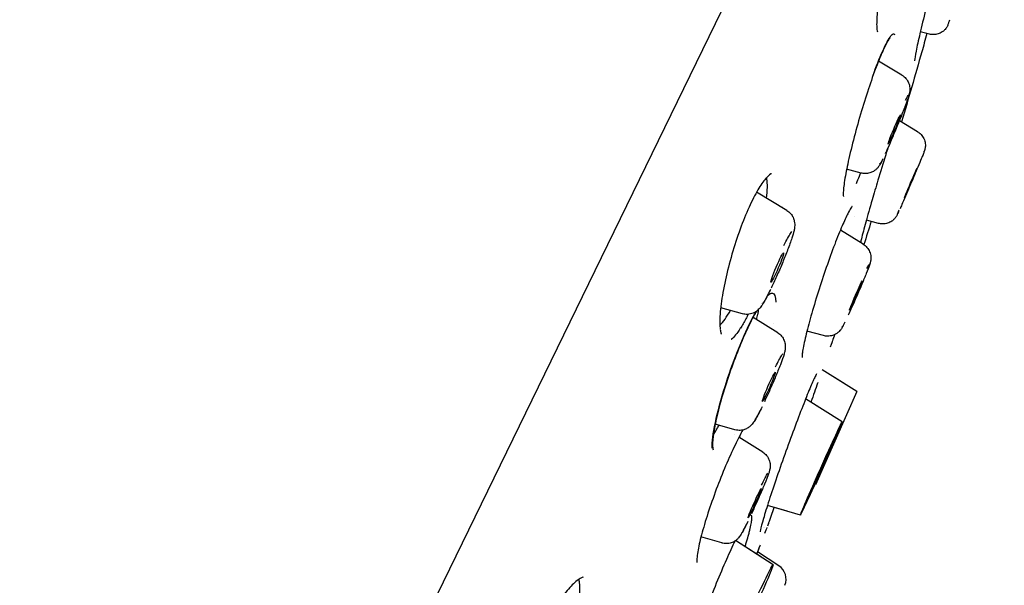
# Model space of a CAD drawing. Units: millimetres. Extents: x -360 to 93, y -354 to 500.
# Drawn here: x -29 to 2, y 456 to 474 of the extents above; entities that cross this region are included whole.
import ezdxf

# ---------------------------------------------------------------- set-up
doc = ezdxf.new("R2010")
doc.units = ezdxf.units.MM
doc.layers.add('anacizgi', color=7, linetype='Continuous', lineweight=30)
doc.layers.add('olcu', color=7, linetype='Continuous', lineweight=20)

# ---------------------------------------------------------------- blocks, each defined once
blk = doc.blocks.new('7485972255')
at = {"layer": 'anacizgi'}
for p, q in [((245.89, 727.638), (288.149, 814.281)), ((245.89, 727.638), (288.149, 814.281)), ((285.803, 795.387), (285.516, 795.459)), ((285.803, 795.387), (285.516, 795.459)), ((284.201, 794.54), (284.201, 794.54)), ((284.201, 794.54), (284.201, 794.54)), ((284.942, 794.1), (284.204, 794.538)), ((284.942, 794.1), (284.204, 794.538)), ((285.432, 792.333), (284.861, 792.677)), ((285.432, 792.333), (284.861, 792.677)), ((283.662, 791.036), (283.206, 791.155)), ((283.662, 791.036), (283.206, 791.155)), ((281.332, 789.864), (280.385, 790.439)), ((281.332, 789.864), (280.385, 790.439)), ((283.462, 789.662), (283.462, 789.662)), ((283.462, 789.662), (283.462, 789.662)), ((284.21, 789.461), (283.825, 789.565)), ((284.21, 789.461), (283.825, 789.565)), ((283.727, 788.808), (283.01, 789.248)), ((283.727, 788.808), (283.01, 789.248)), ((279.944, 786.629), (279.259, 786.815)), ((279.944, 786.629), (279.259, 786.815)), ((281.045, 786.036), (280.272, 786.514)), ((281.045, 786.036), (280.272, 786.514)), ((280.907, 786.312), (280.906, 786.312)), ((280.907, 786.312), (280.907, 786.313)), ((282.482, 785.946), (281.962, 786.09)), ((282.482, 785.946), (281.962, 786.09)), ((283.159, 784.43), (282.443, 784.877)), ((283.527, 784.199), (282.443, 784.877)), ((282.699, 783.478), (281.922, 783.966)), ((283.067, 783.247), (281.922, 783.966)), ((283.527, 784.199), (282.226, 781.276)), ((279.706, 782.997), (279.088, 783.171)), ((279.706, 782.997), (279.088, 783.171)), ((279.679, 782.863), (279.678, 782.863)), ((279.679, 782.863), (279.678, 782.863)), ((280.576, 782.295), (279.832, 782.766)), ((280.576, 782.295), (279.832, 782.766)), ((282.226, 781.276), (282.206, 781.281)), ((281.341, 780.447), (280.725, 780.625)), ((281.759, 780.327), (280.725, 780.625)), ((279.29, 779.451), (278.641, 779.641)), ((279.29, 779.451), (278.641, 779.641)), ((280.537, 779.006), (279.726, 779.526)), ((280.902, 778.771), (279.726, 779.526)), ((280.045, 779.407), (280.045, 779.408)), ((280.045, 779.407), (280.045, 779.408)), ((281.08, 778.735), (280.411, 779.17)), ((281.08, 778.735), (280.411, 779.17)), ((274.953, 778.372), (274.945, 778.376))]:
    blk.add_line(p, q, dxfattribs=at)
for centre, radius, start, end in [((90.547, 849.892), 202.623, 339.84435, 339.99152), ((106.152, 844.058), 185.462, 339.80092, 339.80103), ((280.808, 778.316), 0.5, 337.6561, 57), ((280.808, 778.316), 0.5, 337.6561, 57)]:
    blk.add_arc(centre, radius, start, end, dxfattribs=at)
for centre, major_axis, ratio in [((284.699, 792.402), (0.193, 0.461), 0.038755), ((284.699, 792.402), (0.193, 0.461), 0.038755), ((285.217, 790.729), (0.196, 0.46), 0.01021), ((285.217, 790.729), (0.196, 0.46), 0.01021), ((281.032, 788.078), (0.197, 0.46), 0.072467), ((281.032, 788.078), (0.197, 0.46), 0.072467), ((283.499, 787.206), (0.199, 0.459), 0.029076), ((283.499, 787.206), (0.199, 0.459), 0.029076), ((280.768, 784.343), (0.202, 0.458), 0.058), ((280.768, 784.343), (0.202, 0.458), 0.058), ((282.413, 781.787), (-0.654, -1.46), 0.011936), ((282.413, 781.787), (0.245, 0.548), 0.011936), ((282.413, 781.787), (0.245, 0.548), 0.011936), ((280.324, 780.696), (0.206, 0.456), 0.043516), ((280.324, 780.696), (0.206, 0.456), 0.043516), ((280.234, 777.317), (-0.668, -1.454), 0.026339)]:
    blk.add_ellipse(centre, major_axis=major_axis, ratio=ratio, dxfattribs=at)
for points, knots in [([(284.184, 796.229), (284.16, 796.014), (284.148, 795.828), (284.148, 795.627), (284.151, 795.573), (284.16, 795.498), (284.166, 795.473), (284.17, 795.459), (284.171, 795.458), (284.171, 795.458)], [0.0007526, 0.0007526, 0.0007526, 0.0007526, 0.0911972, 0.0911972, 0.133783, 0.133783, 0.1706535, 0.1706535, 0.1822396, 0.1822396, 0.1822396, 0.1822396]), ([(285.685, 796.152), (285.618, 795.883), (285.556, 795.628), (285.454, 795.192), (285.413, 795.004), (285.356, 794.718), (285.338, 794.611), (285.333, 794.557), (285.333, 794.55), (285.333, 794.55)], [0, 0, 0, 0, 0.0897479, 0.0897479, 0.1775867, 0.1775867, 0.2629261, 0.2629261, 0.2828688, 0.2828688, 0.2828688, 0.2828688]), ([(286.386, 795.674), (286.382, 795.666), (286.378, 795.658), (286.369, 795.641), (286.364, 795.631), (286.352, 795.611), (286.346, 795.602), (286.333, 795.583), (286.324, 795.571), (286.304, 795.545), (286.291, 795.531), (286.255, 795.495), (286.23, 795.475), (286.165, 795.431), (286.122, 795.41), (286.027, 795.38), (285.973, 795.372), (285.881, 795.372), (285.841, 795.377), (285.803, 795.387)], [0.40223, 0.40223, 0.40223, 0.40223, 0.40991315, 0.40991315, 0.41689348, 0.41689348, 0.42073324, 0.42073324, 0.42555271, 0.42555271, 0.43137693, 0.43137693, 0.44101424, 0.44101424, 0.45512949, 0.45512949, 0.47092464, 0.47092464, 0.48280273, 0.48280273, 0.48280273, 0.48280273]), ([(286.386, 795.674), (286.382, 795.666), (286.378, 795.658), (286.369, 795.641), (286.364, 795.631), (286.352, 795.611), (286.346, 795.602), (286.333, 795.583), (286.324, 795.571), (286.304, 795.545), (286.291, 795.531), (286.255, 795.495), (286.23, 795.475), (286.165, 795.431), (286.122, 795.41), (286.027, 795.38), (285.973, 795.372), (285.881, 795.372), (285.841, 795.377), (285.803, 795.387)], [0.40223, 0.40223, 0.40223, 0.40223, 0.40991315, 0.40991315, 0.41689348, 0.41689348, 0.42073324, 0.42073324, 0.42555271, 0.42555271, 0.43137693, 0.43137693, 0.44101424, 0.44101424, 0.45512949, 0.45512949, 0.47092464, 0.47092464, 0.48280273, 0.48280273, 0.48280273, 0.48280273]), ([(286.391, 795.683), (286.375, 795.652), (286.383, 795.679), (286.407, 795.745), (286.416, 795.769), (286.427, 795.799), (286.44, 795.833)], [0, 0, 0, 0, 0.1666667, 0.1666667, 0.1666667, 0.2278078, 0.2278078, 0.2278078, 0.2278078]), ([(286.391, 795.683), (286.375, 795.652), (286.383, 795.679), (286.407, 795.745), (286.416, 795.769), (286.427, 795.799), (286.44, 795.833)], [0, 0, 0, 0, 0.1666667, 0.1666667, 0.1666667, 0.2278078, 0.2278078, 0.2278078, 0.2278078]), ([(285.722, 795.407), (285.669, 795.215), (285.615, 795.022), (285.356, 794.106), (285.145, 793.374), (284.927, 792.638)], [0.54968743, 0.54968743, 0.54968743, 0.54968743, 0.561602, 0.561602, 0.60620385, 0.60620385, 0.60620385, 0.60620385]), ([(284.566, 795.267), (284.566, 795.267), (284.56, 795.261), (284.535, 795.229), (284.508, 795.19), (284.438, 795.066), (284.39, 794.971), (284.276, 794.717), (284.205, 794.545), (284.054, 794.148), (283.971, 793.914), (283.806, 793.418), (283.722, 793.148), (283.562, 792.608), (283.485, 792.33), (283.349, 791.802), (283.288, 791.545), (283.218, 791.215), (283.198, 791.118), (283.181, 791.027)], [0.0510579, 0.0510579, 0.0510579, 0.0510579, 0.0766358, 0.0766358, 0.1231457, 0.1231457, 0.1834741, 0.1834741, 0.2583764, 0.2583764, 0.3393374, 0.3393374, 0.422916, 0.422916, 0.5084295, 0.5084295, 0.5953162, 0.5953162, 0.6343624, 0.6343624, 0.6343624, 0.6343624]), ([(284.942, 794.1), (284.989, 794.072), (285.032, 794.036), (285.102, 793.955), (285.13, 793.908), (285.17, 793.811), (285.182, 793.759), (285.189, 793.689), (285.189, 793.669), (285.188, 793.621), (285.185, 793.596), (285.178, 793.556), (285.175, 793.54), (285.165, 793.497), (285.158, 793.473), (285.127, 793.371), (285.094, 793.278), (285.009, 793.051), (284.957, 792.917), (284.855, 792.662), (284.806, 792.541), (284.706, 792.302), (284.655, 792.182), (284.558, 791.957), (284.51, 791.848), (284.45, 791.713), (284.433, 791.676), (284.416, 791.641)], [0, 0, 0, 0, 0.0164053, 0.0164053, 0.0324986, 0.0324986, 0.0484397, 0.0484397, 0.0551281, 0.0551281, 0.0652832, 0.0652832, 0.0745889, 0.0745889, 0.0922857, 0.0922857, 0.1431938, 0.1431938, 0.1921051, 0.1921051, 0.2311339, 0.2311339, 0.2695927, 0.2695927, 0.3080099, 0.3080099, 0.3235589, 0.3235589, 0.3235589, 0.3235589]), ([(284.942, 794.1), (284.989, 794.072), (285.032, 794.036), (285.102, 793.955), (285.13, 793.908), (285.17, 793.811), (285.182, 793.759), (285.189, 793.689), (285.189, 793.669), (285.188, 793.621), (285.185, 793.596), (285.178, 793.556), (285.175, 793.54), (285.165, 793.497), (285.158, 793.473), (285.127, 793.371), (285.094, 793.278), (285.009, 793.051), (284.957, 792.917), (284.855, 792.662), (284.806, 792.541), (284.706, 792.302), (284.655, 792.182), (284.558, 791.957), (284.51, 791.848), (284.45, 791.713), (284.433, 791.676), (284.416, 791.641)], [0, 0, 0, 0, 0.0164053, 0.0164053, 0.0324986, 0.0324986, 0.0484397, 0.0484397, 0.0551281, 0.0551281, 0.0652832, 0.0652832, 0.0745889, 0.0745889, 0.0922857, 0.0922857, 0.1431938, 0.1431938, 0.1921051, 0.1921051, 0.2311339, 0.2311339, 0.2695927, 0.2695927, 0.3080099, 0.3080099, 0.3235589, 0.3235589, 0.3235589, 0.3235589]), ([(285.056, 793.325), (285.108, 793.429), (285.135, 793.473), (285.144, 793.477), (285.148, 793.478), (285.149, 793.474), (285.148, 793.464)], [0, 0, 0, 0, 0.1666667, 0.1666667, 0.1666667, 0.2278078, 0.2278078, 0.2278078, 0.2278078]), ([(285.056, 793.325), (285.108, 793.429), (285.135, 793.473), (285.144, 793.477), (285.148, 793.478), (285.149, 793.474), (285.148, 793.464)], [0, 0, 0, 0, 0.1666667, 0.1666667, 0.1666667, 0.2278078, 0.2278078, 0.2278078, 0.2278078]), ([(285.432, 792.333), (285.448, 792.323), (285.464, 792.313), (285.521, 792.269), (285.559, 792.229), (285.619, 792.14), (285.642, 792.09), (285.67, 791.988), (285.676, 791.934), (285.673, 791.858), (285.67, 791.835), (285.664, 791.801), (285.662, 791.79), (285.656, 791.769), (285.654, 791.76), (285.649, 791.746), (285.647, 791.74), (285.642, 791.725), (285.639, 791.717), (285.627, 791.684), (285.617, 791.657), (285.587, 791.584), (285.569, 791.538), (285.517, 791.412), (285.48, 791.324), (285.401, 791.134), (285.358, 791.032), (285.27, 790.825), (285.224, 790.717), (285.135, 790.508), (285.091, 790.404), (285.008, 790.214), (284.97, 790.125), (284.916, 790.001), (284.897, 789.959), (284.88, 789.921)], [0, 0, 0, 0, 0.0055486, 0.0055486, 0.0217404, 0.0217404, 0.0376727, 0.0376727, 0.0535835, 0.0535835, 0.0607551, 0.0607551, 0.0647596, 0.0647596, 0.0691051, 0.0691051, 0.0734144, 0.0734144, 0.0819043, 0.0819043, 0.1073889, 0.1073889, 0.1340458, 0.1340458, 0.1707147, 0.1707147, 0.2053942, 0.2053942, 0.2397439, 0.2397439, 0.2740185, 0.2740185, 0.3083337, 0.3083337, 0.3292453, 0.3292453, 0.3292453, 0.3292453]), ([(285.432, 792.333), (285.448, 792.323), (285.464, 792.313), (285.521, 792.269), (285.559, 792.229), (285.619, 792.14), (285.642, 792.09), (285.67, 791.988), (285.676, 791.934), (285.673, 791.858), (285.67, 791.835), (285.664, 791.801), (285.662, 791.79), (285.656, 791.769), (285.654, 791.76), (285.649, 791.746), (285.647, 791.74), (285.642, 791.725), (285.639, 791.717), (285.627, 791.684), (285.617, 791.657), (285.587, 791.584), (285.569, 791.538), (285.517, 791.412), (285.48, 791.324), (285.401, 791.134), (285.358, 791.032), (285.27, 790.825), (285.224, 790.717), (285.135, 790.508), (285.091, 790.404), (285.008, 790.214), (284.97, 790.125), (284.916, 790.001), (284.897, 789.959), (284.88, 789.921)], [0, 0, 0, 0, 0.0055486, 0.0055486, 0.0217404, 0.0217404, 0.0376727, 0.0376727, 0.0535835, 0.0535835, 0.0607551, 0.0607551, 0.0647596, 0.0647596, 0.0691051, 0.0691051, 0.0734144, 0.0734144, 0.0819043, 0.0819043, 0.1073889, 0.1073889, 0.1340458, 0.1340458, 0.1707147, 0.1707147, 0.2053942, 0.2053942, 0.2397439, 0.2397439, 0.2740185, 0.2740185, 0.3083337, 0.3083337, 0.3292453, 0.3292453, 0.3292453, 0.3292453]), ([(284.502, 791.831), (284.479, 791.758), (284.456, 791.684), (284.351, 791.348), (284.267, 791.075), (284.124, 790.601), (284.063, 790.393), (284.005, 790.196)], [0.3494897, 0.3494897, 0.3494897, 0.3494897, 0.3732088, 0.3732088, 0.4567907, 0.4567907, 0.5231637, 0.5231637, 0.5231637, 0.5231637]), ([(285.633, 791.712), (285.648, 791.74), (285.639, 791.714), (285.615, 791.654), (285.606, 791.632), (285.596, 791.605), (285.583, 791.574)], [0, 0, 0, 0, 0.1666667, 0.1666667, 0.1666667, 0.2277167, 0.2277167, 0.2277167, 0.2277167]), ([(285.633, 791.712), (285.648, 791.74), (285.639, 791.714), (285.615, 791.654), (285.606, 791.632), (285.596, 791.605), (285.583, 791.574)], [0, 0, 0, 0, 0.1666667, 0.1666667, 0.1666667, 0.2277167, 0.2277167, 0.2277167, 0.2277167]), ([(284.32, 791.438), (284.296, 791.389), (284.274, 791.348), (284.24, 791.288), (284.227, 791.268), (284.201, 791.231), (284.192, 791.218), (284.164, 791.185), (284.142, 791.162), (284.096, 791.123), (284.071, 791.105), (284.01, 791.069), (283.971, 791.052), (283.882, 791.026), (283.83, 791.019), (283.74, 791.02), (283.7, 791.026), (283.662, 791.036)], [0.3579201, 0.3579201, 0.3579201, 0.3579201, 0.3877444, 0.3877444, 0.4034251, 0.4034251, 0.410436, 0.410436, 0.4210269, 0.4210269, 0.4302643, 0.4302643, 0.4430342, 0.4430342, 0.4584159, 0.4584159, 0.4703036, 0.4703036, 0.4703036, 0.4703036]), ([(284.32, 791.438), (284.296, 791.389), (284.274, 791.348), (284.24, 791.288), (284.227, 791.268), (284.201, 791.231), (284.192, 791.218), (284.164, 791.185), (284.142, 791.162), (284.096, 791.123), (284.071, 791.105), (284.01, 791.069), (283.971, 791.052), (283.882, 791.026), (283.83, 791.019), (283.74, 791.02), (283.7, 791.026), (283.662, 791.036)], [0.3579201, 0.3579201, 0.3579201, 0.3579201, 0.3877444, 0.3877444, 0.4034251, 0.4034251, 0.410436, 0.410436, 0.4210269, 0.4210269, 0.4302643, 0.4302643, 0.4430342, 0.4430342, 0.4584159, 0.4584159, 0.4703036, 0.4703036, 0.4703036, 0.4703036]), ([(284.341, 791.48), (284.289, 791.375), (284.263, 791.332), (284.253, 791.328), (284.249, 791.327), (284.248, 791.331), (284.249, 791.341)], [0, 0, 0, 0, 0.1666667, 0.1666667, 0.1666667, 0.2278078, 0.2278078, 0.2278078, 0.2278078]), ([(284.341, 791.48), (284.289, 791.375), (284.263, 791.332), (284.253, 791.328), (284.249, 791.327), (284.248, 791.331), (284.249, 791.341)], [0, 0, 0, 0, 0.1666667, 0.1666667, 0.1666667, 0.2278078, 0.2278078, 0.2278078, 0.2278078]), ([(280.853, 791.016), (280.853, 791.016), (280.825, 791.006), (280.758, 790.955), (280.714, 790.914), (280.595, 790.775), (280.511, 790.655), (280.335, 790.356), (280.24, 790.172), (280.052, 789.758), (279.957, 789.522), (279.776, 789.024), (279.689, 788.757), (279.534, 788.221), (279.464, 787.947), (279.35, 787.422), (279.304, 787.167), (279.245, 786.713), (279.23, 786.51), (279.232, 786.273), (279.236, 786.205), (279.243, 786.148)], [0.0441577, 0.0441577, 0.0441577, 0.0441577, 0.0904871, 0.0904871, 0.1390349, 0.1390349, 0.2134224, 0.2134224, 0.2904774, 0.2904774, 0.3703161, 0.3703161, 0.4529284, 0.4529284, 0.5382054, 0.5382054, 0.6270904, 0.6270904, 0.7169397, 0.7169397, 0.7599522, 0.7599522, 0.7599522, 0.7599522]), ([(283.181, 791.024), (283.143, 790.821), (283.118, 790.647), (283.102, 790.46), (283.1, 790.409), (283.101, 790.34), (283.103, 790.317), (283.105, 790.308), (283.106, 790.307), (283.106, 790.307)], [0, 0, 0, 0, 0.0867483, 0.0867483, 0.1273047, 0.1273047, 0.1624909, 0.1624909, 0.1703656, 0.1703656, 0.1703656, 0.1703656]), ([(283.644, 791.041), (283.63, 791.004), (283.615, 790.969), (283.601, 790.934), (283.569, 790.854), (283.536, 790.777), (283.503, 790.704)], [0.49375384, 0.49375384, 0.49375384, 0.49375384, 0.51243949, 0.51243949, 0.51243949, 0.55555556, 0.55555556, 0.55555556, 0.55555556]), ([(284.005, 790.196), (283.932, 789.944), (283.864, 789.705), (283.751, 789.294), (283.704, 789.116), (283.66, 788.936), (283.65, 788.896), (283.642, 788.86)], [0, 0, 0, 0, 0.0852313, 0.0852313, 0.169098, 0.169098, 0.1954496, 0.1954496, 0.1954496, 0.1954496]), ([(281.332, 789.864), (281.379, 789.836), (281.419, 789.801), (281.485, 789.726), (281.509, 789.686), (281.549, 789.604), (281.56, 789.566), (281.576, 789.493), (281.578, 789.463), (281.58, 789.402), (281.578, 789.376), (281.572, 789.306), (281.565, 789.271), (281.54, 789.162), (281.518, 789.087), (281.453, 788.89), (281.408, 788.765), (281.309, 788.506), (281.257, 788.375), (281.148, 788.111), (281.091, 787.978), (280.976, 787.72), (280.919, 787.594), (280.856, 787.462), (280.848, 787.445), (280.84, 787.428)], [1.581008, 1.581008, 1.581008, 1.581008, 1.605023, 1.605023, 1.633493, 1.633493, 1.671618, 1.671618, 1.722436, 1.722436, 1.793343, 1.793343, 1.940792, 1.940792, 2.252909, 2.252909, 2.636626, 2.636626, 2.973514, 2.973514, 3.303291, 3.303291, 3.633017, 3.633017, 3.68198, 3.68198, 3.68198, 3.68198]), ([(281.332, 789.864), (281.379, 789.836), (281.419, 789.801), (281.485, 789.726), (281.509, 789.686), (281.549, 789.604), (281.56, 789.566), (281.576, 789.493), (281.578, 789.463), (281.58, 789.402), (281.578, 789.376), (281.572, 789.306), (281.565, 789.271), (281.54, 789.162), (281.518, 789.087), (281.453, 788.89), (281.408, 788.765), (281.309, 788.506), (281.257, 788.375), (281.148, 788.111), (281.091, 787.978), (280.976, 787.72), (280.919, 787.594), (280.856, 787.462), (280.848, 787.445), (280.84, 787.428)], [1.581008, 1.581008, 1.581008, 1.581008, 1.605023, 1.605023, 1.633493, 1.633493, 1.671618, 1.671618, 1.722436, 1.722436, 1.793343, 1.793343, 1.940792, 1.940792, 2.252909, 2.252909, 2.636626, 2.636626, 2.973514, 2.973514, 3.303291, 3.303291, 3.633017, 3.633017, 3.68198, 3.68198, 3.68198, 3.68198]), ([(283.375, 789.986), (283.375, 789.986), (283.374, 789.985), (283.366, 789.975), (283.353, 789.958), (283.313, 789.895), (283.28, 789.837), (283.192, 789.664), (283.132, 789.534), (282.994, 789.214), (282.914, 789.015), (282.747, 788.578), (282.657, 788.333), (282.482, 787.83), (282.394, 787.565), (282.231, 787.049), (282.154, 786.792), (282.023, 786.329), (281.967, 786.116), (281.924, 785.933)], [0.051747, 0.051747, 0.051747, 0.051747, 0.0617093, 0.0617093, 0.0920724, 0.0920724, 0.1415328, 0.1415328, 0.2103569, 0.2103569, 0.2876059, 0.2876059, 0.3677222, 0.3677222, 0.4494211, 0.4494211, 0.5321951, 0.5321951, 0.6118453, 0.6118453, 0.6118453, 0.6118453]), ([(284.801, 789.745), (284.787, 789.717), (284.796, 789.743), (284.82, 789.803), (284.828, 789.825), (284.839, 789.852), (284.851, 789.883)], [0, 0, 0, 0, 0.1666667, 0.1666667, 0.1666667, 0.2277167, 0.2277167, 0.2277167, 0.2277167]), ([(284.801, 789.745), (284.787, 789.717), (284.796, 789.743), (284.82, 789.803), (284.828, 789.825), (284.839, 789.852), (284.851, 789.883)], [0, 0, 0, 0, 0.1666667, 0.1666667, 0.1666667, 0.2277167, 0.2277167, 0.2277167, 0.2277167]), ([(284.795, 789.735), (284.794, 789.733), (284.793, 789.731), (284.788, 789.72), (284.784, 789.712), (284.772, 789.691), (284.766, 789.682), (284.752, 789.66), (284.742, 789.646), (284.721, 789.62), (284.71, 789.607), (284.675, 789.571), (284.649, 789.549), (284.582, 789.504), (284.537, 789.482), (284.441, 789.452), (284.387, 789.444), (284.293, 789.445), (284.251, 789.45), (284.21, 789.461)], [0.00801549, 0.00801549, 0.00801549, 0.00801549, 0.01018776, 0.01018776, 0.01787188, 0.01787188, 0.02223448, 0.02223448, 0.02746232, 0.02746232, 0.03272353, 0.03272353, 0.04273987, 0.04273987, 0.05721114, 0.05721114, 0.07306806, 0.07306806, 0.08564312, 0.08564312, 0.08564312, 0.08564312]), ([(284.795, 789.735), (284.794, 789.733), (284.793, 789.731), (284.788, 789.72), (284.784, 789.712), (284.772, 789.691), (284.766, 789.682), (284.752, 789.66), (284.742, 789.646), (284.721, 789.62), (284.71, 789.607), (284.675, 789.571), (284.649, 789.549), (284.582, 789.504), (284.537, 789.482), (284.441, 789.452), (284.387, 789.444), (284.293, 789.445), (284.251, 789.45), (284.21, 789.461)], [0.00801549, 0.00801549, 0.00801549, 0.00801549, 0.01018776, 0.01018776, 0.01787188, 0.01787188, 0.02223448, 0.02223448, 0.02746232, 0.02746232, 0.03272353, 0.03272353, 0.04273987, 0.04273987, 0.05721114, 0.05721114, 0.07306806, 0.07306806, 0.08564312, 0.08564312, 0.08564312, 0.08564312]), ([(281.243, 788.768), (281.33, 788.944), (281.395, 789.062), (281.444, 789.14), (281.462, 789.168), (281.477, 789.191), (281.491, 789.208)], [0, 0, 0, 0, 0.1666667, 0.1666667, 0.1666667, 0.2278988, 0.2278988, 0.2278988, 0.2278988]), ([(281.243, 788.768), (281.33, 788.944), (281.395, 789.062), (281.444, 789.14), (281.462, 789.168), (281.477, 789.191), (281.491, 789.208)], [0, 0, 0, 0, 0.1666667, 0.1666667, 0.1666667, 0.2278988, 0.2278988, 0.2278988, 0.2278988]), ([(283.727, 788.808), (283.771, 788.782), (283.81, 788.748), (283.879, 788.669), (283.907, 788.622), (283.948, 788.525), (283.961, 788.472), (283.967, 788.398), (283.967, 788.375), (283.965, 788.338), (283.964, 788.323), (283.959, 788.289), (283.956, 788.271), (283.949, 788.241), (283.945, 788.229), (283.935, 788.193), (283.928, 788.171), (283.896, 788.081), (283.863, 787.995), (283.781, 787.791), (283.734, 787.677), (283.64, 787.454), (283.594, 787.345), (283.501, 787.131), (283.453, 787.022), (283.362, 786.817), (283.317, 786.719), (283.27, 786.615), (283.263, 786.6), (283.256, 786.585)], [0, 0, 0, 0, 0.0153329, 0.0153329, 0.0313735, 0.0313735, 0.047321, 0.047321, 0.0544543, 0.0544543, 0.0596624, 0.0596624, 0.0674244, 0.0674244, 0.0753434, 0.0753434, 0.0920066, 0.0920066, 0.139556, 0.139556, 0.181859, 0.181859, 0.2172335, 0.2172335, 0.2521807, 0.2521807, 0.2870849, 0.2870849, 0.29328, 0.29328, 0.29328, 0.29328]), ([(283.727, 788.808), (283.771, 788.782), (283.81, 788.748), (283.879, 788.669), (283.907, 788.622), (283.948, 788.525), (283.961, 788.472), (283.967, 788.398), (283.967, 788.375), (283.965, 788.338), (283.964, 788.323), (283.959, 788.289), (283.956, 788.271), (283.949, 788.241), (283.945, 788.229), (283.935, 788.193), (283.928, 788.171), (283.896, 788.081), (283.863, 787.995), (283.781, 787.791), (283.734, 787.677), (283.64, 787.454), (283.594, 787.345), (283.501, 787.131), (283.453, 787.022), (283.362, 786.817), (283.317, 786.719), (283.27, 786.615), (283.263, 786.6), (283.256, 786.585)], [0, 0, 0, 0, 0.0153329, 0.0153329, 0.0313735, 0.0313735, 0.047321, 0.047321, 0.0544543, 0.0544543, 0.0596624, 0.0596624, 0.0674244, 0.0674244, 0.0753434, 0.0753434, 0.0920066, 0.0920066, 0.139556, 0.139556, 0.181859, 0.181859, 0.2172335, 0.2172335, 0.2521807, 0.2521807, 0.2870849, 0.2870849, 0.29328, 0.29328, 0.29328, 0.29328]), ([(283.844, 788.043), (283.891, 788.139), (283.914, 788.178), (283.921, 788.182), (283.924, 788.183), (283.925, 788.179), (283.923, 788.17)], [0, 0, 0, 0, 0.1666667, 0.1666667, 0.1666667, 0.2277167, 0.2277167, 0.2277167, 0.2277167]), ([(283.844, 788.043), (283.891, 788.139), (283.914, 788.178), (283.921, 788.182), (283.924, 788.183), (283.925, 788.179), (283.923, 788.17)], [0, 0, 0, 0, 0.1666667, 0.1666667, 0.1666667, 0.2277167, 0.2277167, 0.2277167, 0.2277167]), ([(280.81, 787.367), (280.773, 787.293), (280.739, 787.224), (280.652, 787.059), (280.606, 786.977), (280.532, 786.865), (280.509, 786.831), (280.448, 786.767), (280.432, 786.751), (280.382, 786.71), (280.346, 786.681), (280.232, 786.632), (280.17, 786.613), (280.043, 786.61), (279.994, 786.615), (279.944, 786.629)], [3.7428255, 3.7428255, 3.7428255, 3.7428255, 3.9693726, 3.9693726, 4.3375763, 4.3375763, 4.5198768, 4.5198768, 4.5720613, 4.5720613, 4.6370912, 4.6370912, 4.67977, 4.67977, 4.7021773, 4.7021773, 4.7021773, 4.7021773]), ([(280.81, 787.367), (280.773, 787.293), (280.739, 787.224), (280.652, 787.059), (280.606, 786.977), (280.532, 786.865), (280.509, 786.831), (280.448, 786.767), (280.432, 786.751), (280.382, 786.71), (280.346, 786.681), (280.232, 786.632), (280.17, 786.613), (280.043, 786.61), (279.994, 786.615), (279.944, 786.629)], [3.7428255, 3.7428255, 3.7428255, 3.7428255, 3.9693726, 3.9693726, 4.3375763, 4.3375763, 4.5198768, 4.5198768, 4.5720613, 4.5720613, 4.6370912, 4.6370912, 4.67977, 4.67977, 4.7021773, 4.7021773, 4.7021773, 4.7021773]), ([(280.82, 787.388), (280.733, 787.212), (280.669, 787.094), (280.62, 787.016), (280.602, 786.987), (280.586, 786.964), (280.573, 786.948)], [0, 0, 0, 0, 0.1666667, 0.1666667, 0.1666667, 0.2278988, 0.2278988, 0.2278988, 0.2278988]), ([(280.82, 787.388), (280.733, 787.212), (280.669, 787.094), (280.62, 787.016), (280.602, 786.987), (280.586, 786.964), (280.573, 786.948)], [0, 0, 0, 0, 0.1666667, 0.1666667, 0.1666667, 0.2278988, 0.2278988, 0.2278988, 0.2278988]), ([(280.714, 787.145), (280.714, 787.145), (280.709, 787.143), (280.697, 787.134), (280.693, 787.131), (280.688, 787.127)], [0.04535741, 0.04535741, 0.04535741, 0.04535741, 0.06595652, 0.06595652, 0.07555801, 0.07555801, 0.07555801, 0.07555801]), ([(280.726, 787.201), (280.786, 787.255), (280.924, 787.324), (280.983, 787.171), (280.987, 786.998)], [0.7706996, 0.7706996, 0.7706996, 0.7706996, 0.8571429, 1, 1, 1, 1]), ([(278.989, 782.422), (278.986, 782.609), (279.054, 783.151), (279.384, 784.368), (279.775, 785.459), (280.125, 786.251), (280.316, 786.61), (280.369, 786.702)], [0, 0, 0, 0, 0.1428571, 0.2857143, 0.4285714, 0.5714286, 0.6270571, 0.6270571, 0.6270571, 0.6270571]), ([(280.381, 786.711), (280.328, 786.62), (280.272, 786.517), (280.123, 786.223), (280.025, 786.014), (279.83, 785.559), (279.731, 785.307), (279.544, 784.796), (279.454, 784.531), (279.295, 784.016), (279.224, 783.762), (279.111, 783.299), (279.068, 783.086), (279.015, 782.739), (279.004, 782.598), (279.005, 782.498)], [0.1934182, 0.1934182, 0.1934182, 0.1934182, 0.241567, 0.241567, 0.3196232, 0.3196232, 0.4006537, 0.4006537, 0.4830675, 0.4830675, 0.5674407, 0.5674407, 0.6522241, 0.6522241, 0.7322777, 0.7322777, 0.7322777, 0.7322777]), ([(279.234, 786.263), (279.236, 786.266), (279.239, 786.269), (279.338, 786.372), (279.447, 786.528), (279.563, 786.732)], [-0.6944937, -0.6944937, -0.6944937, -0.6944937, -0.6916553, -0.6916553, -0.5868863, -0.5868863, -0.5868863, -0.5868863]), ([(280.122, 786.613), (280.097, 786.565), (280.072, 786.518), (280.048, 786.474), (279.987, 786.361), (279.929, 786.261), (279.877, 786.178), (279.876, 786.177), (279.875, 786.175), (279.874, 786.174)], [0.55369714, 0.55369714, 0.55369714, 0.55369714, 0.57385432, 0.57385432, 0.57385432, 0.625, 0.625, 0.625, 0.62586966, 0.62586966, 0.62586966, 0.62586966]), ([(283.154, 786.368), (283.107, 786.273), (283.084, 786.233), (283.077, 786.23), (283.074, 786.229), (283.073, 786.232), (283.075, 786.241)], [0, 0, 0, 0, 0.1666667, 0.1666667, 0.1666667, 0.2277167, 0.2277167, 0.2277167, 0.2277167]), ([(283.154, 786.368), (283.107, 786.273), (283.084, 786.233), (283.077, 786.23), (283.074, 786.229), (283.073, 786.232), (283.075, 786.241)], [0, 0, 0, 0, 0.1666667, 0.1666667, 0.1666667, 0.2277167, 0.2277167, 0.2277167, 0.2277167]), ([(279.244, 786.132), (279.25, 786.091), (279.258, 786.057), (279.274, 786.008), (279.282, 785.993), (279.286, 785.987), (279.286, 785.987), (279.286, 785.987)], [0.00493675, 0.00493675, 0.00493675, 0.00493675, 0.03860744, 0.03860744, 0.07291311, 0.07291311, 0.08155189, 0.08155189, 0.08155189, 0.08155189]), ([(279.874, 786.174), (279.819, 786.085), (279.771, 786.019), (279.728, 785.965), (279.681, 785.908), (279.64, 785.865), (279.6, 785.832), (279.595, 785.829), (279.591, 785.825), (279.586, 785.822)], [0.6258697, 0.6258697, 0.6258697, 0.6258697, 0.6806786, 0.6806786, 0.6806786, 0.7396232, 0.7396232, 0.7396232, 0.7462695, 0.7462695, 0.7462695, 0.7462695]), ([(283.121, 786.302), (283.107, 786.276), (283.095, 786.252), (283.074, 786.214), (283.066, 786.199), (283.047, 786.169), (283.037, 786.154), (283.016, 786.126), (283.007, 786.114), (282.983, 786.087), (282.967, 786.07), (282.93, 786.037), (282.907, 786.019), (282.846, 785.982), (282.807, 785.964), (282.718, 785.936), (282.666, 785.928), (282.57, 785.928), (282.525, 785.934), (282.482, 785.946)], [0.3412916, 0.3412916, 0.3412916, 0.3412916, 0.358908, 0.358908, 0.3714679, 0.3714679, 0.3809468, 0.3809468, 0.3865687, 0.3865687, 0.3938547, 0.3938547, 0.4026315, 0.4026315, 0.4154627, 0.4154627, 0.4309123, 0.4309123, 0.4442925, 0.4442925, 0.4442925, 0.4442925]), ([(283.121, 786.302), (283.107, 786.276), (283.095, 786.252), (283.074, 786.214), (283.066, 786.199), (283.047, 786.169), (283.037, 786.154), (283.016, 786.126), (283.007, 786.114), (282.983, 786.087), (282.967, 786.07), (282.93, 786.037), (282.907, 786.019), (282.846, 785.982), (282.807, 785.964), (282.718, 785.936), (282.666, 785.928), (282.57, 785.928), (282.525, 785.934), (282.482, 785.946)], [0.3412916, 0.3412916, 0.3412916, 0.3412916, 0.358908, 0.358908, 0.3714679, 0.3714679, 0.3809468, 0.3809468, 0.3865687, 0.3865687, 0.3938547, 0.3938547, 0.4026315, 0.4026315, 0.4154627, 0.4154627, 0.4309123, 0.4309123, 0.4442925, 0.4442925, 0.4442925, 0.4442925]), ([(281.045, 786.036), (281.091, 786.007), (281.134, 785.97), (281.202, 785.887), (281.229, 785.841), (281.267, 785.745), (281.279, 785.694), (281.286, 785.607), (281.285, 785.57), (281.279, 785.513), (281.275, 785.49), (281.264, 785.434), (281.256, 785.402), (281.219, 785.277), (281.18, 785.167), (281.106, 784.973), (281.08, 784.909), (281.007, 784.729), (280.956, 784.605), (280.851, 784.362), (280.797, 784.239), (280.705, 784.036), (280.666, 783.952), (280.628, 783.872)], [0, 0, 0, 0, 0.0166387, 0.0166387, 0.0325301, 0.0325301, 0.0485893, 0.0485893, 0.0621901, 0.0621901, 0.0737932, 0.0737932, 0.093942, 0.093942, 0.1488841, 0.1488841, 0.173508, 0.173508, 0.2145585, 0.2145585, 0.2538932, 0.2538932, 0.2824883, 0.2824883, 0.2824883, 0.2824883]), ([(281.045, 786.036), (281.091, 786.007), (281.134, 785.97), (281.202, 785.887), (281.229, 785.841), (281.267, 785.745), (281.279, 785.694), (281.286, 785.607), (281.285, 785.57), (281.279, 785.513), (281.275, 785.49), (281.264, 785.434), (281.256, 785.402), (281.219, 785.277), (281.18, 785.167), (281.106, 784.973), (281.08, 784.909), (281.007, 784.729), (280.956, 784.605), (280.851, 784.362), (280.797, 784.239), (280.705, 784.036), (280.666, 783.952), (280.628, 783.872)], [0, 0, 0, 0, 0.0166387, 0.0166387, 0.0325301, 0.0325301, 0.0485893, 0.0485893, 0.0621901, 0.0621901, 0.0737932, 0.0737932, 0.093942, 0.093942, 0.1488841, 0.1488841, 0.173508, 0.173508, 0.2145585, 0.2145585, 0.2538932, 0.2538932, 0.2824883, 0.2824883, 0.2824883, 0.2824883]), ([(281.924, 785.933), (281.879, 785.742), (281.846, 785.579), (281.819, 785.402), (281.814, 785.355), (281.81, 785.289), (281.811, 785.267), (281.812, 785.26), (281.812, 785.259), (281.812, 785.259)], [0, 0, 0, 0, 0.0827188, 0.0827188, 0.1217112, 0.1217112, 0.1556329, 0.1556329, 0.1616989, 0.1616989, 0.1616989, 0.1616989]), ([(282.761, 785.776), (282.761, 785.775), (282.76, 785.775), (282.759, 785.77), (282.756, 785.762), (282.746, 785.734), (282.738, 785.711), (282.727, 785.681)], [0.00966956, 0.00966956, 0.00966956, 0.00966956, 0.01332584, 0.01332584, 0.03927587, 0.03927587, 0.0740049, 0.0740049, 0.0740049, 0.0740049]), ([(280.982, 784.972), (281.062, 785.134), (281.12, 785.242), (281.163, 785.314), (281.179, 785.341), (281.193, 785.362), (281.204, 785.378)], [0, 0, 0, 0, 0.1666667, 0.1666667, 0.1666667, 0.2278078, 0.2278078, 0.2278078, 0.2278078]), ([(280.982, 784.972), (281.062, 785.134), (281.12, 785.242), (281.163, 785.314), (281.179, 785.341), (281.193, 785.362), (281.204, 785.378)], [0, 0, 0, 0, 0.1666667, 0.1666667, 0.1666667, 0.2278078, 0.2278078, 0.2278078, 0.2278078]), ([(281.823, 785.427), (281.82, 785.407), (281.818, 785.388), (281.812, 785.329), (281.81, 785.295), (281.811, 785.269), (281.811, 785.263), (281.812, 785.261)], [0.19235992, 0.19235992, 0.19235992, 0.19235992, 0.2071193, 0.2071193, 0.24374977, 0.24374977, 0.25790915, 0.25790915, 0.25790915, 0.25790915]), ([(282.219, 784.662), (282.183, 784.589), (282.133, 784.477), (282.013, 784.193), (281.941, 784.014), (281.779, 783.603), (281.687, 783.364), (281.498, 782.861), (281.399, 782.591), (281.206, 782.052), (281.109, 781.777), (280.931, 781.259), (280.848, 781.009), (280.706, 780.568), (280.645, 780.371), (280.554, 780.057), (280.522, 779.933), (280.5, 779.828), (280.497, 779.805), (280.497, 779.799), (280.497, 779.798), (280.497, 779.798)], [0, 0, 0, 0, 0.0767105, 0.0767105, 0.1569441, 0.1569441, 0.2413522, 0.2413522, 0.3267688, 0.3267688, 0.4131221, 0.4131221, 0.4996542, 0.4996542, 0.5858574, 0.5858574, 0.6709664, 0.6709664, 0.7077942, 0.7077942, 0.7124111, 0.7124111, 0.7124111, 0.7124111]), ([(282.267, 784.753), (282.267, 784.753), (282.267, 784.753), (282.266, 784.751), (282.26, 784.742), (282.244, 784.713), (282.233, 784.69), (282.219, 784.662)], [0.04872897, 0.04872897, 0.04872897, 0.04872897, 0.05169957, 0.05169957, 0.07466359, 0.07466359, 0.10377155, 0.10377155, 0.10377155, 0.10377155]), ([(282.302, 784.477), (282.3, 784.471), (282.237, 784.292), (282.162, 784.078), (282.086, 783.863)], [0.33077829, 0.33077829, 0.33077829, 0.33077829, 0.33333333, 0.4082889, 0.4082889, 0.4082889, 0.4082889]), ([(280.513, 783.633), (280.49, 783.588), (280.468, 783.545), (280.404, 783.419), (280.365, 783.349), (280.303, 783.249), (280.28, 783.213), (280.222, 783.144), (280.195, 783.116), (280.134, 783.068), (280.102, 783.047), (280.031, 783.012), (279.99, 782.998), (279.898, 782.978), (279.846, 782.975), (279.765, 782.983), (279.735, 782.988), (279.706, 782.997)], [0.3131779, 0.3131779, 0.3131779, 0.3131779, 0.3323039, 0.3323039, 0.3735285, 0.3735285, 0.4007383, 0.4007383, 0.4155158, 0.4155158, 0.4275481, 0.4275481, 0.4405937, 0.4405937, 0.4562155, 0.4562155, 0.4653129, 0.4653129, 0.4653129, 0.4653129]), ([(280.513, 783.633), (280.49, 783.588), (280.468, 783.545), (280.404, 783.419), (280.365, 783.349), (280.303, 783.249), (280.28, 783.213), (280.222, 783.144), (280.195, 783.116), (280.134, 783.068), (280.102, 783.047), (280.031, 783.012), (279.99, 782.998), (279.898, 782.978), (279.846, 782.975), (279.765, 782.983), (279.735, 782.988), (279.706, 782.997)], [0.3131779, 0.3131779, 0.3131779, 0.3131779, 0.3323039, 0.3323039, 0.3735285, 0.3735285, 0.4007383, 0.4007383, 0.4155158, 0.4155158, 0.4275481, 0.4275481, 0.4405937, 0.4405937, 0.4562155, 0.4562155, 0.4653129, 0.4653129, 0.4653129, 0.4653129]), ([(280.554, 783.715), (280.474, 783.553), (280.416, 783.444), (280.372, 783.372), (280.357, 783.346), (280.343, 783.324), (280.331, 783.309)], [0, 0, 0, 0, 0.1666667, 0.1666667, 0.1666667, 0.2278078, 0.2278078, 0.2278078, 0.2278078]), ([(280.554, 783.715), (280.474, 783.553), (280.416, 783.444), (280.372, 783.372), (280.357, 783.346), (280.343, 783.324), (280.331, 783.309)], [0, 0, 0, 0, 0.1666667, 0.1666667, 0.1666667, 0.2278078, 0.2278078, 0.2278078, 0.2278078]), ([(279.953, 782.99), (279.877, 782.856), (279.794, 782.696), (279.613, 782.322), (279.513, 782.099), (279.315, 781.632), (279.215, 781.38), (279.028, 780.88), (278.938, 780.625), (278.782, 780.144), (278.713, 779.913), (278.604, 779.504), (278.563, 779.321), (278.525, 779.093), (278.517, 779.021), (278.513, 778.966)], [0.1872298, 0.1872298, 0.1872298, 0.1872298, 0.2575777, 0.2575777, 0.335676, 0.335676, 0.4153828, 0.4153828, 0.4961642, 0.4961642, 0.5776803, 0.5776803, 0.6593039, 0.6593039, 0.7065539, 0.7065539, 0.7065539, 0.7065539]), ([(279.031, 782.843), (279.038, 782.853), (279.045, 782.864), (279.093, 782.938), (279.146, 783.023), (279.208, 783.137)], [-0.618494, -0.618494, -0.618494, -0.618494, -0.6003889, -0.6003889, -0.4960985, -0.4960985, -0.4960985, -0.4960985]), ([(282.865, 782.808), (282.895, 782.869), (282.898, 782.871), (282.884, 782.832), (282.878, 782.818), (282.871, 782.799), (282.86, 782.775)], [0, 0, 0, 0, 0.1666667, 0.1666667, 0.1666667, 0.2278078, 0.2278078, 0.2278078, 0.2278078]), ([(279.005, 782.482), (279.006, 782.446), (279.009, 782.417), (279.017, 782.375), (279.021, 782.364), (279.021, 782.364)], [0.0040483, 0.0040483, 0.0040483, 0.0040483, 0.03506647, 0.03506647, 0.06697857, 0.06697857, 0.06697857, 0.06697857]), ([(280.576, 782.295), (280.622, 782.266), (280.664, 782.229), (280.731, 782.145), (280.758, 782.098), (280.796, 781.999), (280.806, 781.947), (280.81, 781.877), (280.81, 781.857), (280.808, 781.809), (280.804, 781.783), (280.796, 781.741), (280.792, 781.724), (280.779, 781.676), (280.77, 781.648), (280.731, 781.533), (280.689, 781.426), (280.593, 781.193), (280.542, 781.073), (280.441, 780.843), (280.392, 780.732), (280.303, 780.536), (280.263, 780.45), (280.224, 780.367)], [0, 0, 0, 0, 0.0164211, 0.0164211, 0.0325301, 0.0325301, 0.0484854, 0.0484854, 0.055193, 0.055193, 0.0655358, 0.0655358, 0.0753087, 0.0753087, 0.0949685, 0.0949685, 0.1473371, 0.1473371, 0.1896469, 0.1896469, 0.225451, 0.225451, 0.254071, 0.254071, 0.254071, 0.254071]), ([(280.576, 782.295), (280.622, 782.266), (280.664, 782.229), (280.731, 782.145), (280.758, 782.098), (280.796, 781.999), (280.806, 781.947), (280.81, 781.877), (280.81, 781.857), (280.808, 781.809), (280.804, 781.783), (280.796, 781.741), (280.792, 781.724), (280.779, 781.676), (280.77, 781.648), (280.731, 781.533), (280.689, 781.426), (280.593, 781.193), (280.542, 781.073), (280.441, 780.843), (280.392, 780.732), (280.303, 780.536), (280.263, 780.45), (280.224, 780.367)], [0, 0, 0, 0, 0.0164211, 0.0164211, 0.0325301, 0.0325301, 0.0484854, 0.0484854, 0.055193, 0.055193, 0.0655358, 0.0655358, 0.0753087, 0.0753087, 0.0949685, 0.0949685, 0.1473371, 0.1473371, 0.1896469, 0.1896469, 0.225451, 0.225451, 0.254071, 0.254071, 0.254071, 0.254071]), ([(280.538, 781.264), (280.611, 781.412), (280.662, 781.511), (280.7, 781.577), (280.714, 781.602), (280.726, 781.621), (280.736, 781.636)], [0, 0, 0, 0, 0.1666667, 0.1666667, 0.1666667, 0.2277167, 0.2277167, 0.2277167, 0.2277167]), ([(280.538, 781.264), (280.611, 781.412), (280.662, 781.511), (280.7, 781.577), (280.714, 781.602), (280.726, 781.621), (280.736, 781.636)], [0, 0, 0, 0, 0.1666667, 0.1666667, 0.1666667, 0.2277167, 0.2277167, 0.2277167, 0.2277167]), ([(281.961, 780.766), (281.931, 780.705), (281.927, 780.703), (281.942, 780.741), (281.947, 780.755), (281.955, 780.775), (281.965, 780.799)], [0, 0, 0, 0, 0.1666667, 0.1666667, 0.1666667, 0.2278078, 0.2278078, 0.2278078, 0.2278078]), ([(280.023, 779.336), (280.03, 779.357), (280.036, 779.379), (280.043, 779.4), (280.045, 779.407), (280.047, 779.413), (280.049, 779.42), (280.076, 779.507), (280.1, 779.589), (280.121, 779.665), (280.133, 779.709), (280.145, 779.75), (280.155, 779.79), (280.165, 779.829), (280.174, 779.866), (280.182, 779.902), (280.2, 779.974), (280.213, 780.038), (280.222, 780.093), (280.231, 780.144), (280.236, 780.186), (280.237, 780.22), (280.238, 780.232), (280.238, 780.243), (280.238, 780.254), (280.238, 780.27), (280.237, 780.284), (280.234, 780.294), (280.231, 780.305), (280.227, 780.313), (280.222, 780.317)], [0.0499413, 0.0499413, 0.0499413, 0.0499413, 0.0594994, 0.0594994, 0.0594994, 0.0625, 0.0625, 0.0625, 0.1022576, 0.1022576, 0.1022576, 0.125, 0.125, 0.125, 0.1471686, 0.1471686, 0.1471686, 0.192421, 0.192421, 0.192421, 0.2347452, 0.2347452, 0.2347452, 0.25, 0.25, 0.25, 0.2753739, 0.2753739, 0.2753739, 0.3028838, 0.3028838, 0.3028838, 0.3028838]), ([(280.044, 779.994), (280.01, 779.927), (279.979, 779.868), (279.934, 779.784), (279.917, 779.755), (279.888, 779.707), (279.876, 779.687), (279.849, 779.65), (279.836, 779.632), (279.808, 779.599), (279.796, 779.586), (279.762, 779.554), (279.739, 779.535), (279.686, 779.499), (279.655, 779.482), (279.578, 779.451), (279.531, 779.439), (279.431, 779.428), (279.377, 779.431), (279.314, 779.445), (279.302, 779.448), (279.29, 779.451)], [0.3021019, 0.3021019, 0.3021019, 0.3021019, 0.3325406, 0.3325406, 0.3524846, 0.3524846, 0.3674216, 0.3674216, 0.378349, 0.378349, 0.385204, 0.385204, 0.3945444, 0.3945444, 0.4054542, 0.4054542, 0.4198451, 0.4198451, 0.4357509, 0.4357509, 0.4394711, 0.4394711, 0.4394711, 0.4394711]), ([(280.044, 779.994), (280.01, 779.927), (279.979, 779.868), (279.934, 779.784), (279.917, 779.755), (279.888, 779.707), (279.876, 779.687), (279.849, 779.65), (279.836, 779.632), (279.808, 779.599), (279.796, 779.586), (279.762, 779.554), (279.739, 779.535), (279.686, 779.499), (279.655, 779.482), (279.578, 779.451), (279.531, 779.439), (279.431, 779.428), (279.377, 779.431), (279.314, 779.445), (279.302, 779.448), (279.29, 779.451)], [0.3021019, 0.3021019, 0.3021019, 0.3021019, 0.3325406, 0.3325406, 0.3524846, 0.3524846, 0.3674216, 0.3674216, 0.378349, 0.378349, 0.385204, 0.385204, 0.3945444, 0.3945444, 0.4054542, 0.4054542, 0.4198451, 0.4198451, 0.4357509, 0.4357509, 0.4394711, 0.4394711, 0.4394711, 0.4394711]), ([(280.111, 780.128), (280.038, 779.98), (279.986, 779.881), (279.948, 779.815), (279.934, 779.791), (279.922, 779.771), (279.912, 779.756)], [0, 0, 0, 0, 0.1666667, 0.1666667, 0.1666667, 0.2277167, 0.2277167, 0.2277167, 0.2277167]), ([(280.111, 780.128), (280.038, 779.98), (279.986, 779.881), (279.948, 779.815), (279.934, 779.791), (279.922, 779.771), (279.912, 779.756)], [0, 0, 0, 0, 0.1666667, 0.1666667, 0.1666667, 0.2277167, 0.2277167, 0.2277167, 0.2277167]), ([(279.708, 779.514), (279.624, 779.341), (279.531, 779.143), (279.334, 778.699), (279.226, 778.445), (279.015, 777.93), (278.909, 777.661), (278.712, 777.139), (278.619, 776.878), (278.539, 776.642)], [0.2313771, 0.2313771, 0.2313771, 0.2313771, 0.3081219, 0.3081219, 0.3917809, 0.3917809, 0.4763512, 0.4763512, 0.5627946, 0.5627946, 0.5627946, 0.5627946]), ([(278.513, 778.965), (278.511, 778.926), (278.511, 778.894), (278.514, 778.857), (278.517, 778.848), (278.517, 778.848)], [0, 0, 0, 0, 0.03328654, 0.03328654, 0.05935227, 0.05935227, 0.05935227, 0.05935227]), ([(274.95, 778.374), (274.946, 778.375), (274.948, 778.384), (274.81, 778.317), (274.712, 778.243), (274.505, 778.034), (274.394, 777.9), (274.157, 777.568), (274.028, 777.364), (273.78, 776.921), (273.659, 776.678), (273.437, 776.183), (273.333, 775.924), (273.155, 775.419), (273.079, 775.166), (272.96, 774.698), (272.917, 774.477), (272.867, 774.089), (272.861, 773.92), (272.878, 773.735), (272.888, 773.684), (272.919, 773.579), (272.927, 773.583), (272.928, 773.583)], [0, 0, 0, 0, 0.0837763, 0.0837763, 0.1655213, 0.1655213, 0.2426295, 0.2426295, 0.3254397, 0.3254397, 0.4071486, 0.4071486, 0.4889271, 0.4889271, 0.5719265, 0.5719265, 0.6563138, 0.6563138, 0.7436661, 0.7436661, 0.7857136, 0.7857136, 0.8633794, 0.8633794, 0.8633794, 0.8633794]), ([(274.801, 777.601), (274.838, 777.822), (274.855, 778.039), (274.828, 778.246), (274.821, 778.28), (274.812, 778.311)], [-0.2198844, -0.2198844, -0.2198844, -0.2198844, -0.1044837, -0.1044837, -0.0788967, -0.0788967, -0.0788967, -0.0788967])]:
    blk.add_open_spline(points, degree=3, knots=knots, dxfattribs=at)
for points in [[(284.17, 795.458), (284.171, 795.458), (284.171, 795.458), (284.171, 795.458)], [(284.33, 794.845), (284.434, 795.077), (284.531, 795.249), (284.596, 795.333)], [(284.596, 795.333), (284.66, 795.417), (284.691, 795.414), (284.712, 795.371)], [(284.467, 795.118), (284.467, 795.118), (284.467, 795.118), (284.467, 795.118)], [(284.028, 794.076), (284.133, 794.371), (284.234, 794.633), (284.33, 794.845)], [(283.181, 791.027), (283.181, 791.026), (283.181, 791.025), (283.181, 791.024)], [(280.707, 790.85), (280.705, 790.866), (280.702, 790.881), (280.7, 790.896)], [(280.7, 790.248), (280.726, 790.495), (280.729, 790.699), (280.707, 790.85)], [(280.375, 790.445), (280.375, 790.445), (280.375, 790.445), (280.375, 790.445)], [(280.375, 790.445), (280.375, 790.445), (280.375, 790.445), (280.375, 790.445)], [(281.208, 789.995), (281.208, 789.995), (281.208, 789.995), (281.209, 789.995)], [(284.844, 789.838), (284.829, 789.805), (284.816, 789.778), (284.807, 789.757)], [(284.844, 789.838), (284.829, 789.805), (284.816, 789.778), (284.807, 789.757)], [(283.977, 789.524), (283.901, 789.281), (283.824, 789.039), (283.747, 788.796)], [(280.437, 786.757), (280.432, 786.713), (280.426, 786.667), (280.419, 786.618)], [(280.526, 786.938), (280.526, 786.938), (280.526, 786.938), (280.526, 786.938)], [(280.527, 786.958), (280.527, 786.958), (280.527, 786.958), (280.527, 786.958)], [(280.114, 786.597), (280.114, 786.597), (280.114, 786.597), (280.114, 786.597)], [(280.114, 786.597), (280.114, 786.597), (280.114, 786.597), (280.114, 786.597)], [(280.389, 786.442), (280.4, 786.503), (280.41, 786.562), (280.419, 786.618)], [(279.597, 785.83), (279.597, 785.83), (279.597, 785.83), (279.597, 785.831)], [(279.597, 785.831), (279.597, 785.83), (279.597, 785.83), (279.597, 785.83)], [(281.924, 785.933), (281.924, 785.933), (281.924, 785.933), (281.924, 785.933)], [(282.762, 785.78), (282.758, 785.766), (282.735, 785.704), (282.692, 785.581)], [(282.827, 785.974), (282.806, 785.91), (282.784, 785.845), (282.762, 785.78)], [(282.762, 785.78), (282.762, 785.78), (282.762, 785.779), (282.762, 785.779)], [(279.005, 782.498), (279.005, 782.497), (279.005, 782.497), (279.005, 782.496)], [(282.035, 780.923), (282.006, 780.86), (281.981, 780.807), (281.961, 780.766)], [(280.225, 780.314), (280.225, 780.314), (280.225, 780.314), (280.225, 780.314)], [(279.999, 780.061), (279.999, 780.061), (279.999, 780.061), (279.999, 780.061)], [(280.21, 780.027), (280.21, 780.027), (280.21, 780.028), (280.21, 780.028)], [(280.547, 780.026), (280.547, 780.026), (280.547, 780.026), (280.547, 780.026)], [(280.586, 779.943), (280.586, 779.943), (280.586, 779.943), (280.586, 779.943)], [(280.628, 779.95), (280.629, 779.95), (280.629, 779.95), (280.629, 779.95)], [(280.708, 779.937), (280.689, 779.888), (280.665, 779.825), (280.636, 779.75)], [(280.76, 780.069), (280.754, 780.055), (280.743, 780.025), (280.723, 779.975)], [(280.494, 779.386), (280.46, 779.298), (280.424, 779.204), (280.385, 779.103)], [(280.481, 779.351), (280.449, 779.269), (280.418, 779.189), (280.385, 779.103)], [(278.513, 778.965), (278.513, 778.965), (278.513, 778.965), (278.513, 778.966)], [(274.95, 778.374), (274.951, 778.373), (274.952, 778.373), (274.953, 778.372)]]:
    blk.add_open_spline(points, degree=3, dxfattribs=at)

msp = doc.modelspace()

# ---------------------------------------------------------------- block references
at = {"layer": 'olcu'}
msp.add_blockref('7485972255', (-286.588, -321.646), dxfattribs=at)

doc.saveas('drawing.dxf')
